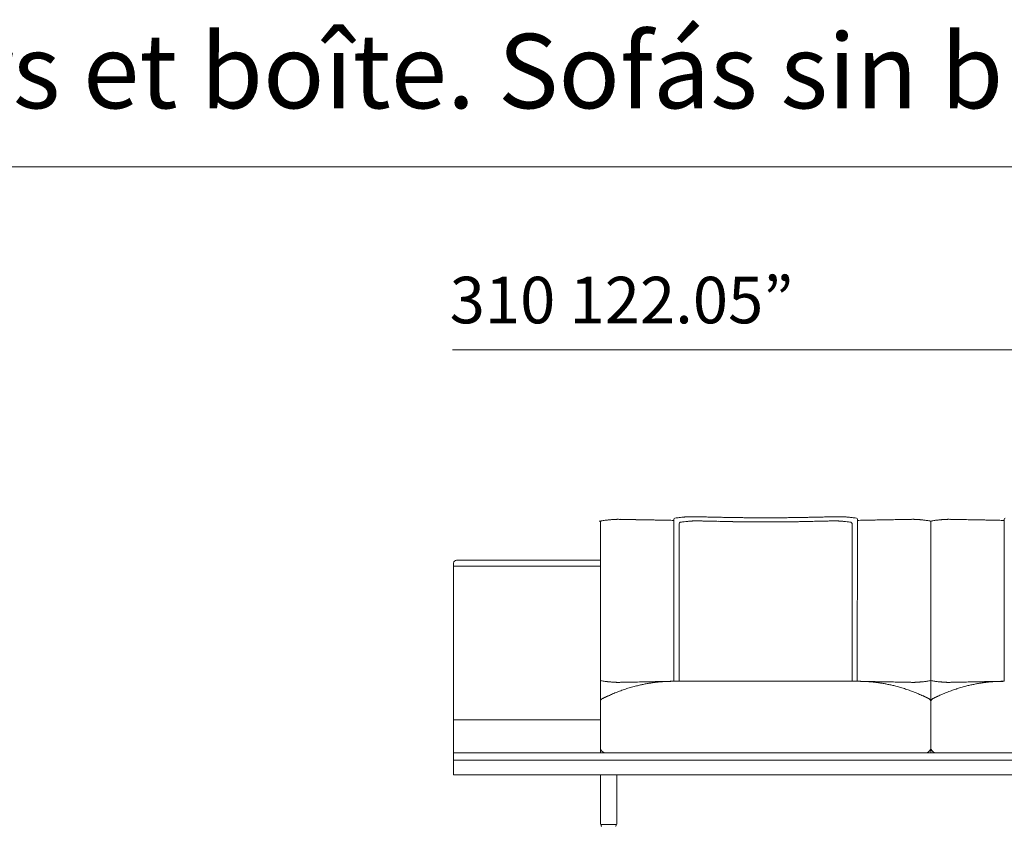
# Model space of a CAD drawing. Units: inches. Extents: x 4020 to 22667, y 2376 to 75557.
# Drawn here: x 10905 to 13596, y 55061 to 57264 of the extents above; entities that cross this region are included whole.
import ezdxf

# ---------------------------------------------------------------- set-up
doc = ezdxf.new("R2010")
doc.units = ezdxf.units.IN
doc.header["$MEASUREMENT"] = 0
doc.styles.add('PDF Arial', font='arial.ttf')

msp = doc.modelspace()

# ---------------------------------------------------------------- linework, layer by layer
at = {"lineweight": 13}
for p, q in [((4038.6, 56861.9), (22662.5, 56861.9)), ((15214.5, 56362.3), (12087.2, 56362.3)), ((12491.7, 55892.7), (12491.7, 55261.5)), ((12692.2, 55457), (12692.2, 55899.6)), ((12707.1, 55458.9), (12707.1, 55888.4)), ((12753.6, 55895.2), (12754.6, 55895.2)), ((13132.9, 55895.2), (13131.9, 55895.2)), ((13179.4, 55458.9), (13179.4, 55888.4)), ((13194.3, 55899.6), (13193.7, 55457)), ((13394.8, 55261.5), (13394.8, 55892.7)), ((13394.8, 55892.7), (13394.8, 55261.5)), ((13595.3, 55457), (13595.3, 55899.6)), ((12090.7, 55779.9), (12090.7, 55351.8)), ((12491.7, 55787.9), (12098.7, 55787.9)), ((12090.7, 55771.8), (12491.7, 55771.8)), ((12943.3, 55457), (12692.8, 55457)), ((13193.7, 55457), (12943.3, 55457)), ((12090.7, 55201.4), (12090.7, 55351.8)), ((12090.7, 55351.8), (12491.7, 55351.8)), ((12491.7, 55351.8), (12491.7, 55261.5)), ((12491.7, 55261.5), (12090.7, 55261.5)), ((12491.7, 55241.5), (12090.7, 55241.5)), ((12491.7, 55261.5), (12943.3, 55261.5)), ((12943.3, 55241.5), (12491.7, 55241.5)), ((12943.3, 55261.5), (13394.8, 55261.5)), ((13394.8, 55241.5), (12943.3, 55241.5)), ((13394.8, 55261.5), (13846.3, 55261.5)), ((13846.3, 55241.5), (13394.8, 55241.5)), ((12491.7, 55201.4), (12090.7, 55201.4)), ((12491.7, 55068.1), (12491.7, 55201.4)), ((12491.7, 55201.4), (12943.3, 55201.4)), ((12536.8, 55068.1), (12536.8, 55201.4)), ((12943.3, 55201.4), (13394.8, 55201.4)), ((13394.8, 55201.4), (13846.3, 55201.4)), ((12493.7, 55066.1), (12534.8, 55066.1)), ((12493.7, 55064), (12493.7, 55063)), ((12534.8, 55064), (12534.8, 55063))]:
    msp.add_line(p, q, dxfattribs=at)
for centre, radius, start, end in [((12534.1, 55662), 236.5, 97.7512, 99.0469), ((12520.9, 55829), 69.1, 94.5974, 97.8542), ((12527.6, 55796.1), 102.6, 94.9189, 96.8531), ((12458.2, 56703.3), 807.3, 274.5419, 274.729), ((12523.1, 55936.1), 37.4, 272.5588, 275.6124), ((12504.2, 56365.1), 466.7, 273.3965, 273.6105), ((12544.2, 55809.7), 89.7, 87.6958, 89.6704), ((12563, 56287.3), 388.3, 268.2507, 269.189), ((12551.7, 55448.7), 450.4, 88.3843, 89.2654), ((12558.4, 55381.5), 517.5, 88.4991, 89.3288), ((12577.5, 55044.4), 854.1, 88.6062, 89.2401), ((11434.7, -19540.8), 75448, 89.092081, 89.100631), ((11434.8, -8776.5), 64685.3, 88.920796, 88.930864), ((12767.8, 61096.4), 5200.4, 268.7363, 268.9931), ((10339.1, -60059.6), 115980, 88.837462, 88.845271), ((12805.4, 55103.7), 806.5, 97.3561, 97.8703), ((12837.3, 54867), 1045.4, 96.9314, 97.4297), ((12797.9, 55272.2), 625.4, 97.4801, 98.1041), ((12730.3, 55748.7), 157.2, 94.8931, 97.0151), ((12840.8, 54970.6), 929.9, 97.1585, 97.6837), ((12905.5, 53787.4), 2126.3, 94.969, 95.0891), ((12758.6, 55615.3), 280, 95.7809, 96.8995), ((12747.9, 55822.9), 83.6, 87.6135, 89.6586), ((12750.8, 55795), 111.5, 87.9332, 89.7044), ((12608.2, 50358.7), 5549.6, 88.4451, 88.4862), ((12763.3, 55969), 74, 267.4626, 269.6369), ((12766.6, 55995.2), 100.3, 267.8209, 269.6883), ((12773.5, 56198.1), 292.1, 267.9935, 269.0876), ((13036, 68691.8), 12799.7, 268.82699, 268.85052), ((13100.7, 68956.3), 13065.6, 268.59004, 268.61559), ((12779.9, 55300.6), 605.1, 88.3525, 89.1127), ((12804.1, 56344.7), 450.6, 268.3919, 269.2817), ((12787.2, 55200.3), 705.2, 88.474, 89.1781), ((12814.8, 56426.5), 532.5, 268.2438, 269.0541), ((12823.7, 56520.5), 626.7, 268.3811, 269.1281), ((12833.1, 56610.5), 716.8, 268.4864, 269.1848), ((11891.7, 12573.9), 43341, 88.76585, 88.779), ((13976.1, 115275.1), 59381.4, 268.889423, 268.900082), ((13993.5, 115263.5), 59381.4, 268.889423, 268.900082), ((11387, -30171.5), 86088.3, 89.019301, 89.027623), ((12850.9, 54442.3), 1450.6, 88.936, 89.427), ((12903.6, 57700.4), 1796.6, 269.0472, 269.4912), ((12914, 57376.1), 1483.8, 269.1099, 269.5954), ((12962.1, 63367.1), 7463.6, 269.53096, 269.74744), ((12938.9, 59197.5), 3305.3, 269.3864, 269.8456), ((12947.7, 59175.4), 3283.3, 270.1528, 270.6152), ((12924.7, 63320.4), 7416.9, 270.25188, 270.46972), ((12972.3, 57401.5), 1509.2, 270.4062, 270.8849), ((14605.5, -91614.7), 147516, 90.620217, 90.625294), ((12982.7, 57723.3), 1819.5, 270.5116, 270.95), ((13035.6, 54442.3), 1450.6, 90.573, 91.064), ((14201.2, -3465.6), 59381.4, 91.099918, 91.110577), ((13053.1, 56625.3), 731.7, 270.8223, 271.5065), ((13062.6, 56528.9), 635.1, 270.8839, 271.6177), ((13099.6, 55185.5), 720, 90.8291, 91.5188), ((13071.7, 56431.5), 537.5, 270.9415, 271.748), ((13082.2, 56349.2), 455.1, 270.7308, 271.6074), ((13106.8, 55286.9), 618.8, 90.8957, 91.6391), ((12714.5, 73162.5), 17272.4, 271.26242, 271.28364), ((12583.5, 77532.5), 21633, 271.36062, 271.38028), ((12785.7, 68956.3), 13065.6, 271.38441, 271.40996), ((12850.5, 68691.8), 12799.7, 271.14948, 271.17301), ((12949.6, 62382.2), 6489.5, 271.43785, 271.47486), ((13113.1, 56190.9), 284.8, 270.8984, 272.0205), ((13119.9, 55993.1), 98.1, 270.3151, 272.203), ((13123.2, 55967.2), 72.1, 270.3354, 272.565), ((13135.6, 55795), 111.5, 90.2746, 92.0637), ((13138.5, 55826.8), 79.7, 90.3205, 92.4402), ((13172.8, 56484.3), 590.2, 266.6688, 266.8518), ((13185.5, 56666.5), 772.9, 266.9626, 267.1155), ((13127.9, 55615.3), 280, 83.1005, 84.2191), ((13019.8, 54767.3), 1134.9, 82.3935, 82.8256), ((13077.7, 54688.2), 1220.6, 85.8913, 86.0333), ((13156.2, 55748.7), 157.2, 82.9849, 85.1069), ((13071.7, 55152.5), 746.2, 81.9071, 82.4273), ((13068.4, 55022.8), 888.4, 82.4993, 83.0834), ((13100.4, 55248.1), 660.8, 82.073, 82.7005), ((10857, 171853), 115980, 271.154729, 271.162538), ((13120.7, 60993.4), 5097.3, 271.0043, 271.2662), ((12026.4, 120571.4), 64685.3, 271.069136, 271.079204), ((13308.7, 55060.5), 838.1, 90.7539, 91.3998), ((13920.7, 21270.7), 34633.4, 91.00284, 91.01618), ((13328.3, 55371.6), 527.3, 90.6789, 91.4932), ((13334.8, 55448.7), 450.4, 90.7346, 91.6157), ((13323.7, 56278.6), 379.6, 270.8002, 271.76), ((13342.2, 55809.7), 89.7, 90.3296, 92.3042), ((13363.4, 55934.8), 36.1, 264.2861, 267.3947), ((13357.9, 55787.8), 110.9, 83.1675, 84.9388), ((13365.1, 55824), 74.2, 82.2993, 85.3604), ((13155.9, 54176.4), 1735, 82.4339, 82.596), ((13352.4, 55662), 236.5, 80.9531, 82.2488), ((13437.4, 55658.7), 239.8, 97.7007, 98.9871), ((13424.1, 55827.8), 70.4, 94.5569, 97.7835), ((13431.7, 55787.8), 110.9, 95.0612, 96.8325), ((13491.8, 55094), 807.3, 94.5419, 94.729), ((13426, 55937.6), 38.9, 272.7181, 275.6012), ((13464.4, 55433.3), 466.7, 93.3965, 93.6105), ((13447.3, 55807.6), 91.8, 87.7219, 89.6742), ((13465.7, 56270.3), 371.3, 268.2292, 269.2105), ((13454.9, 55448.7), 450.4, 88.3843, 89.2654), ((13461.1, 55361.5), 537.5, 88.5145, 89.3134), ((14089.3, 90526.8), 34633.4, 268.98382, 268.99716), ((13480.9, 55060.5), 838.1, 88.6002, 89.2461), ((14454.8, 109576.9), 53687.1, 268.98245, 268.99318), ((14717.6, 131336.4), 75448, 269.092081, 269.100631), ((13666.9, 60894.4), 4998.3, 268.7312, 268.9983), ((12098.7, 55779.9), 8.07, 135.1853, 179.9824), ((12098.7, 55779.8), 8.13, 90.2, 134.6323), ((12768.1, 57276.4), 1838.5, 261.5176, 261.6843), ((12730.6, 57177.1), 1735, 262.4339, 262.596), ((12696.9, 57019.9), 1574.8, 263.0759, 263.2386), ((7568.7, 334040), 278630.1, 271.045581, 271.050372), ((12689.4, 55084.3), 372.7, 92.7496, 93.7176), ((10339.4, 175582.4), 120148.4, 271.114526, 271.122335), ((12688.2, 55425), 32, 89.5035, 92.7431), ((10857, -60499.4), 115980, 88.837462, 88.845271), ((13198.2, 55425), 32, 87.2569, 90.4965), ((13197.1, 55084.3), 372.7, 86.2824, 87.2504), ((13155.9, 57177.1), 1735, 277.404, 277.5661), ((13118.4, 57276.4), 1838.5, 278.3157, 278.4824), ((13476.6, 55940.4), 488.4, 260.3568, 260.9732), ((13181.7, 53736.7), 1735, 82.4339, 82.596), ((18663.9, -223127), 278630.1, 91.045581, 91.050372), ((13592.6, 55080.1), 376.9, 92.7342, 93.6968), ((13591.3, 55426.2), 30.8, 89.4389, 92.8077), ((12658.4, 56784.4), 1336.5, 263.6899, 263.8584), ((12629.4, 56666.2), 1215.9, 264.6176, 264.7806), ((12529.4, 55558.3), 103.5, 264.1661, 266.0008), ((12489.8, 54796.4), 659.3, 86.7929, 86.9629), ((12511.1, 55253.5), 201.8, 85.1774, 85.5517), ((12504.2, 54988.5), 466.7, 86.3895, 86.6035), ((12711.8, 54978.9), 481.3, 109.559, 111.2096), ((12547.3, 55556.8), 102.5, 270.3083, 272.1557), ((12672.3, 55091.4), 362.2, 107.4219, 109.6322), ((12673.5, 55098.2), 356.1, 105.6952, 107.9281), ((12678.9, 55086.1), 369.1, 103.8616, 106.0012), ((13431.5, 10878.7), 44584.3, 91.07079, 91.08293), ((12684.5, 55070.7), 385.4, 102.5012, 104.1289), ((12684, 55079.7), 376.5, 101.0727, 102.724), ((12710.9, 54935.8), 522.9, 99.7834, 100.9306), ((11434.6, 118328.2), 62883.7, 271.079204, 271.089463), ((12696.3, 55011.1), 446.3, 98.2844, 99.5767), ((12691.4, 55044.7), 412.3, 96.9528, 98.2923), ((12676.7, 55169.7), 286.4, 95.5035, 97.0615), ((11434.8, 120130.1), 64685.3, 271.069136, 271.079204), ((12679.7, 55176.8), 279.7, 94.6207, 96.2355), ((12707.5, 54831.7), 625.9, 93.8724, 94.6189), ((13178.8, 54826.2), 631.4, 85.4011, 86.1444), ((13204.2, 55149), 307.6, 83.8377, 85.3061), ((12026.4, -9217.8), 64685.3, 88.920796, 88.930864), ((13209.9, 55172.3), 283.9, 82.9063, 84.4713), ((13191.2, 55014.2), 443.1, 81.7799, 83.0309), ((13185, 54979.7), 478.1, 80.4368, 81.639), ((12071.9, -7416.6), 62883.7, 88.910537, 88.920796), ((13183.5, 54978.9), 479.2, 79.017, 80.269), ((13202.4, 55079.7), 376.5, 77.276, 78.9273), ((13208.4, 55098.2), 357.2, 75.8069, 77.563), ((13216.8, 55120.5), 333.5, 73.8847, 76.2525), ((13920.7, 90082.9), 34633.4, 268.98382, 268.99716), ((13213, 55098.2), 356.1, 72.0719, 74.3048), ((13214.2, 55091.4), 362.2, 70.3678, 72.5781), ((13339.2, 55556.8), 102.5, 267.8443, 269.6917), ((13201, 55049.6), 405.9, 68.6371, 70.5943), ((13325.2, 55920.2), 466.7, 273.3965, 273.6105), ((13297.8, 56259.6), 807.3, 274.5419, 274.729), ((13357.8, 55552.2), 97.4, 273.8795, 275.8495), ((13431.8, 55552.2), 97.4, 264.1505, 266.1205), ((13491.8, 56259.6), 807.3, 265.271, 265.4581), ((13464.8, 56113.1), 659.3, 266.7929, 266.9629), ((13446.8, 55655.8), 201.8, 265.1774, 265.5517), ((13407.3, 54988.5), 466.7, 86.3895, 86.6035), ((13588.6, 55049.6), 405.9, 109.4057, 111.3629), ((13450.4, 55556.8), 102.5, 270.3083, 272.1557), ((13575.4, 55091.4), 362.2, 107.4219, 109.6322), ((13571, 55116.5), 336.9, 105.6315, 107.9917), ((14089.3, 20826.8), 34633.4, 91.00284, 91.01618), ((13577, 55105.9), 348.7, 103.8399, 106.0992), ((13581.4, 55095.9), 359.5, 102.3971, 104.1476), ((14454.8, 1776.6), 53687.1, 91.00682, 91.01755), ((13582.1, 55103.9), 351.8, 101.0147, 102.7819), ((13613.7, 54939.2), 519.5, 99.8166, 100.9675), ((13604.8, 54976.4), 481.4, 98.3315, 99.5297), ((12295.9, 122585.1), 67140.6, 271.056001, 271.065822), ((13598.4, 55014.2), 443.1, 96.9691, 98.2201), ((13578.1, 55187.1), 269, 95.4854, 97.137), ((13582.7, 55176.8), 279.7, 94.6207, 96.2355), ((13614.3, 54781.6), 676.1, 93.9001, 94.5911), ((12501.8, 55400.7), 10.1, 116.4877, 179.8686), ((12505, 55397), 14.9, 113.8735, 117.0532), ((12492.4, 55431.9), 22, 296.1739, 298.7749), ((12513.1, 55391.8), 23.2, 113.5168, 116.0335), ((12675.5, 55065), 387.9, 112.7981, 114.7123), ((12732.6, 54929.3), 535.2, 111.365, 112.8012), ((13153.9, 54929.3), 535.2, 67.1988, 68.635), ((13211, 55065), 387.9, 65.2877, 67.2019), ((13352.1, 55367.4), 54.3, 64.2792, 67.1982), ((13383.6, 55418.5), 5.46, 240.7311, 248.5765), ((13394.1, 55431.9), 22, 241.2251, 243.8261), ((13389.2, 55418.7), 8.01, 240.3099, 246.56), ((13396, 55424), 15.7, 240.8221, 243.886), ((13384.7, 55400.7), 10.1, 0.1314, 63.5123), ((13404.8, 55400.7), 10, 116.152, 179.878), ((13415.7, 55393.8), 21, 114.2991, 116.9829), ((13414.2, 55402.9), 12.2, 113.5945, 117.0978), ((13447.8, 55343.4), 80.4, 112.9657, 114.9592), ((13564.5, 55097), 353, 112.7033, 114.8072), ((13614.3, 54982.1), 478.2, 111.2795, 112.8867), ((12506.8, 55276.6), 15.1, 180.0842, 224.9649), ((13379.8, 55276.5), 14.9, 270.038, 0.1517), ((13409.7, 55276.7), 15, 180.6394, 225.5201), ((12506.7, 55276.5), 14.9, 224.6623, 269.962), ((13409.9, 55276.6), 15, 224.7929, 269.9674), ((12495.7, 55063), 1.99, 179.9056, 270.0944), ((12532.8, 55064), 2.02, 359.9731, 90.0269), ((12534.8, 55068), 1.99, 269.9056, 0.0944)]:
    msp.add_arc(centre, radius, start, end, dxfattribs=at)
for points in [[(12489.4, 55895.1), (12490.5, 55894.7), (12490.8, 55894.7), (12491.3, 55893.8)], [(12491.3, 55893.8), (12491.5, 55893.5), (12491.6, 55893.3), (12491.7, 55892.7)], [(12492, 55893.8), (12491.9, 55893.5), (12491.8, 55893.3), (12491.7, 55892.7)], [(12494, 55895.1), (12492.9, 55894.7), (12492.6, 55894.7), (12492, 55893.8)], [(12494, 55895.1), (12494.9, 55895.2), (12495.9, 55895.4), (12496.9, 55895.6)], [(12502.2, 55896.3), (12503.8, 55896.6), (12505.4, 55896.8), (12507, 55897)], [(12507, 55897), (12508.5, 55897.2), (12510, 55897.4), (12511.5, 55897.5)], [(12518.8, 55898.3), (12519.9, 55898.4), (12521, 55898.5), (12522.1, 55898.5)], [(12526.7, 55898.9), (12527.2, 55898.9), (12527.6, 55898.9), (12528, 55899)], [(12528, 55899), (12528.3, 55899), (12528.6, 55899), (12528.8, 55899)], [(12528.8, 55899), (12529.1, 55899), (12529.2, 55899), (12529.4, 55899)], [(12529.4, 55899), (12529.7, 55899), (12529.9, 55899.1), (12530.1, 55899.1)], [(12530.1, 55899.1), (12530.4, 55899.1), (12530.7, 55899.1), (12530.9, 55899.1)], [(12530.9, 55899.1), (12531.3, 55899.2), (12531.5, 55899.2), (12531.9, 55899.2)], [(12533.6, 55899.3), (12534.3, 55899.3), (12535, 55899.3), (12535.7, 55899.3)], [(12535.7, 55899.3), (12536.4, 55899.4), (12537.2, 55899.4), (12538, 55899.4)], [(12538, 55899.4), (12539.2, 55899.4), (12540.5, 55899.4), (12541.7, 55899.4)], [(12541.7, 55899.4), (12542.7, 55899.4), (12543.7, 55899.4), (12544.8, 55899.3)], [(12547.8, 55899.3), (12548.9, 55899.3), (12550, 55899.2), (12551.1, 55899.2)], [(12571.9, 55898.8), (12574.6, 55898.8), (12577.3, 55898.7), (12580, 55898.7)], [(12580, 55898.7), (12583, 55898.6), (12585.9, 55898.5), (12588.9, 55898.5)], [(12598.3, 55898.3), (12601.6, 55898.2), (12605, 55898.2), (12608.3, 55898.1)], [(12608.3, 55898.1), (12611.9, 55898.1), (12615.4, 55898), (12619, 55897.9)], [(12630.2, 55897.7), (12634.1, 55897.7), (12637.9, 55897.6), (12641.7, 55897.5)], [(12694.9, 55902.6), (12693.7, 55902), (12692.5, 55901), (12692.2, 55899.6)], [(12709.7, 55891.3), (12708.6, 55890.7), (12707.4, 55889.7), (12707.1, 55888.4)], [(12721.4, 55905.7), (12722.4, 55905.8), (12723.4, 55905.8), (12724.4, 55905.9)], [(12724.4, 55905.9), (12725.3, 55906), (12726.1, 55906), (12727, 55906.1)], [(12727, 55906.1), (12727.7, 55906.1), (12728.5, 55906.1), (12729.2, 55906.2)], [(12729.2, 55906.2), (12729.9, 55906.2), (12730.6, 55906.3), (12731.3, 55906.3)], [(12730.3, 55893.9), (12731.8, 55894), (12733.2, 55894.1), (12734.6, 55894.3)], [(12731.3, 55906.3), (12732.1, 55906.3), (12732.9, 55906.4), (12733.7, 55906.4)], [(12733.7, 55906.4), (12734.3, 55906.5), (12735, 55906.5), (12735.7, 55906.5)], [(12734.6, 55894.3), (12735.5, 55894.3), (12736.5, 55894.4), (12737.4, 55894.5)], [(12735.7, 55906.5), (12736.2, 55906.5), (12736.7, 55906.5), (12737.1, 55906.6)], [(12737.1, 55906.6), (12737.5, 55906.6), (12737.7, 55906.6), (12738, 55906.6)], [(12737.4, 55894.5), (12738.2, 55894.5), (12739, 55894.6), (12739.9, 55894.6)], [(12738, 55906.6), (12738.7, 55906.6), (12739.5, 55906.6), (12740.2, 55906.6)], [(12739.9, 55894.6), (12740.5, 55894.7), (12741.2, 55894.7), (12741.9, 55894.7)], [(12740.2, 55906.6), (12740.4, 55906.6), (12740.6, 55906.6), (12740.8, 55906.6)], [(12740.8, 55906.6), (12741.1, 55906.6), (12741.4, 55906.6), (12741.6, 55906.6)], [(12741.6, 55906.6), (12742, 55906.6), (12742.4, 55906.7), (12742.7, 55906.6)], [(12741.9, 55894.7), (12742.6, 55894.8), (12743.2, 55894.8), (12743.9, 55894.9)], [(12742.7, 55906.6), (12743.2, 55906.6), (12743.7, 55906.6), (12744.2, 55906.6)], [(12743.9, 55894.9), (12744.6, 55894.9), (12745.4, 55894.9), (12746.1, 55895)], [(12744.2, 55906.6), (12744.5, 55906.6), (12744.9, 55906.6), (12745.2, 55906.6)], [(12745.2, 55906.6), (12745.5, 55906.6), (12745.9, 55906.6), (12746.2, 55906.6)], [(12746.1, 55895), (12746.8, 55895), (12747.4, 55895), (12748, 55895.1)], [(12746.2, 55906.6), (12746.6, 55906.6), (12746.9, 55906.6), (12747.3, 55906.6)], [(12747.3, 55906.6), (12747.7, 55906.6), (12748, 55906.5), (12748.4, 55906.5)], [(12748, 55895.1), (12748.5, 55895.1), (12749, 55895.1), (12749.4, 55895.1)], [(12749.4, 55895.1), (12749.7, 55895.1), (12750, 55895.1), (12750.2, 55895.1)], [(12750.2, 55895.1), (12750.9, 55895.1), (12751.6, 55895.2), (12752.3, 55895.2)], [(12752.3, 55895.2), (12752.4, 55895.2), (12752.7, 55895.2), (12752.8, 55895.2)], [(12752.8, 55895.2), (12753.1, 55895.2), (12753.4, 55895.2), (12753.6, 55895.2)], [(12754.6, 55895.2), (12755.1, 55895.2), (12755.5, 55895.2), (12756, 55895.2)], [(12756, 55895.2), (12756.3, 55895.2), (12756.7, 55895.2), (12757, 55895.2)], [(12757, 55895.2), (12757.3, 55895.1), (12757.6, 55895.1), (12757.9, 55895.1)], [(12757.9, 55895.1), (12758.3, 55895.1), (12758.6, 55895.1), (12758.9, 55895.1)], [(12758.8, 55906.3), (12760.3, 55906.3), (12761.8, 55906.3), (12763.3, 55906.2)], [(12758.9, 55895.1), (12759.3, 55895.1), (12759.6, 55895.1), (12760, 55895.1)], [(12766.1, 55895), (12767.3, 55894.9), (12768.6, 55894.9), (12769.8, 55894.9)], [(12768.9, 55906.1), (12770.9, 55906), (12773, 55906), (12775.1, 55905.9)], [(12769.8, 55894.9), (12771.2, 55894.8), (12772.6, 55894.8), (12774, 55894.7)], [(12775.1, 55905.9), (12777.3, 55905.9), (12779.6, 55905.8), (12781.9, 55905.8)], [(12781.9, 55905.8), (12784.4, 55905.7), (12786.8, 55905.7), (12789.3, 55905.6)], [(12785.1, 55894.5), (12787.2, 55894.5), (12789.3, 55894.4), (12791.5, 55894.4)], [(12806, 55905.3), (12809.1, 55905.2), (12812.2, 55905.2), (12815.3, 55905.1)], [(12822.9, 55893.7), (12826, 55893.6), (12829.1, 55893.5), (12832.2, 55893.5)], [(12832.2, 55893.5), (12835.7, 55893.4), (12839.1, 55893.3), (12842.6, 55893.3)], [(12836.3, 55904.7), (12840.2, 55904.6), (12844.1, 55904.5), (12848, 55904.4)], [(12853.7, 55893), (12857.6, 55893), (12861.5, 55892.9), (12865.4, 55892.8)], [(12860.5, 55904.2), (12864.9, 55904.2), (12869.3, 55904.1), (12873.7, 55904.1)], [(12877.8, 55892.7), (12882.2, 55892.6), (12886.5, 55892.5), (12890.9, 55892.5)], [(12887.6, 55903.9), (12892, 55903.8), (12896.5, 55903.8), (12901, 55903.7)], [(12929.2, 55903.6), (12933.8, 55903.6), (12938.5, 55903.6), (12943.3, 55903.6)], [(12930, 55892.2), (12934.4, 55892.2), (12938.8, 55892.2), (12943.3, 55892.2)], [(12957.3, 55903.6), (12952.6, 55903.6), (12947.9, 55903.6), (12943.3, 55903.6)], [(12956.5, 55892.2), (12952.1, 55892.2), (12947.7, 55892.2), (12943.3, 55892.2)], [(12998.9, 55903.9), (12994.4, 55903.8), (12990, 55903.8), (12985.5, 55903.7)], [(13026, 55904.2), (13021.6, 55904.2), (13017.2, 55904.1), (13012.8, 55904.1)], [(13032.8, 55893), (13028.9, 55893), (13025, 55892.9), (13021.1, 55892.8)], [(13038.5, 55904.4), (13034.4, 55904.4), (13030.2, 55904.3), (13026, 55904.2)], [(13043.9, 55893.3), (13040.2, 55893.2), (13036.5, 55893.1), (13032.8, 55893)], [(13050.3, 55904.7), (13046.4, 55904.6), (13042.4, 55904.5), (13038.5, 55904.4)], [(13054.3, 55893.5), (13050.8, 55893.4), (13047.3, 55893.3), (13043.9, 55893.3)], [(13063.6, 55893.7), (13060.5, 55893.6), (13057.4, 55893.5), (13054.3, 55893.5)], [(13071.2, 55905.1), (13067.9, 55905), (13064.6, 55904.9), (13061.3, 55904.9)], [(13080.5, 55905.3), (13077.4, 55905.2), (13074.3, 55905.2), (13071.2, 55905.1)], [(13111.4, 55905.9), (13109.1, 55905.9), (13106.9, 55905.8), (13104.6, 55905.8)], [(13117.6, 55906.1), (13115.5, 55906), (13113.5, 55906), (13111.4, 55905.9)], [(13120.4, 55895), (13119.2, 55894.9), (13117.9, 55894.9), (13116.7, 55894.9)], [(13127.6, 55906.3), (13126.2, 55906.3), (13124.7, 55906.3), (13123.2, 55906.2)], [(13127.6, 55895.1), (13127.2, 55895.1), (13126.8, 55895.1), (13126.5, 55895.1)], [(13131.6, 55906.4), (13130.3, 55906.4), (13129, 55906.3), (13127.6, 55906.3)], [(13128.6, 55895.1), (13128.2, 55895.1), (13127.9, 55895.1), (13127.6, 55895.1)], [(13129.5, 55895.2), (13129.2, 55895.1), (13128.9, 55895.1), (13128.6, 55895.1)], [(13130.5, 55895.2), (13130.2, 55895.2), (13129.8, 55895.2), (13129.5, 55895.2)], [(13131.9, 55895.2), (13131.4, 55895.2), (13130.9, 55895.2), (13130.5, 55895.2)], [(13133.6, 55895.2), (13133.4, 55895.2), (13133.2, 55895.2), (13132.9, 55895.2)], [(13134.2, 55895.2), (13134, 55895.2), (13133.9, 55895.2), (13133.6, 55895.2)], [(13136.3, 55895.1), (13135.6, 55895.1), (13134.9, 55895.2), (13134.2, 55895.2)], [(13137.1, 55895.1), (13136.8, 55895.1), (13136.5, 55895.1), (13136.3, 55895.1)], [(13138.5, 55895.1), (13138, 55895.1), (13137.6, 55895.1), (13137.1, 55895.1)], [(13139.2, 55906.6), (13138.8, 55906.6), (13138.4, 55906.5), (13138.1, 55906.5)], [(13140.3, 55906.6), (13139.9, 55906.6), (13139.5, 55906.6), (13139.2, 55906.6)], [(13141.2, 55906.6), (13140.9, 55906.6), (13140.6, 55906.6), (13140.3, 55906.6)], [(13142.6, 55894.9), (13141.9, 55894.9), (13141.1, 55894.9), (13140.4, 55895)], [(13142.3, 55906.6), (13142, 55906.6), (13141.6, 55906.6), (13141.2, 55906.6)], [(13143.8, 55906.6), (13143.3, 55906.6), (13142.8, 55906.6), (13142.3, 55906.6)], [(13144.6, 55894.7), (13143.9, 55894.8), (13143.3, 55894.8), (13142.6, 55894.9)], [(13144.9, 55906.6), (13144.5, 55906.6), (13144.1, 55906.7), (13143.8, 55906.6)], [(13145.7, 55906.6), (13145.4, 55906.6), (13145.2, 55906.6), (13144.9, 55906.6)], [(13146.3, 55906.6), (13146.1, 55906.6), (13145.9, 55906.6), (13145.7, 55906.6)], [(13148.5, 55906.6), (13147.7, 55906.6), (13147, 55906.6), (13146.3, 55906.6)], [(13149.1, 55894.5), (13148.3, 55894.5), (13147.5, 55894.6), (13146.6, 55894.6)], [(13149.3, 55906.6), (13149.1, 55906.6), (13148.7, 55906.6), (13148.5, 55906.6)], [(13151.9, 55894.3), (13151, 55894.3), (13150.1, 55894.4), (13149.1, 55894.5)], [(13150.8, 55906.5), (13150.3, 55906.5), (13149.8, 55906.5), (13149.3, 55906.6)], [(13152.8, 55906.4), (13152.2, 55906.5), (13151.5, 55906.5), (13150.8, 55906.5)], [(13156.1, 55893.9), (13154.7, 55894), (13153.3, 55894.1), (13151.9, 55894.3)], [(13155.2, 55906.3), (13154.4, 55906.3), (13153.6, 55906.4), (13152.8, 55906.4)], [(13157.3, 55906.2), (13156.6, 55906.2), (13155.9, 55906.3), (13155.2, 55906.3)], [(13159.5, 55906.1), (13158.8, 55906.1), (13158, 55906.1), (13157.3, 55906.2)], [(13162.1, 55905.9), (13161.2, 55906), (13160.4, 55906), (13159.5, 55906.1)], [(13169.6, 55905.3), (13168.1, 55905.4), (13166.6, 55905.5), (13165.1, 55905.7)], [(13176.8, 55891.3), (13177.9, 55890.7), (13179.1, 55889.7), (13179.4, 55888.4)], [(13191.5, 55902.6), (13192.7, 55902), (13194, 55901), (13194.3, 55899.6)], [(13256.2, 55897.7), (13252.4, 55897.7), (13248.6, 55897.6), (13244.7, 55897.5)], [(13267.5, 55897.9), (13263.7, 55897.8), (13260, 55897.8), (13256.2, 55897.7)], [(13278.2, 55898.1), (13274.6, 55898.1), (13271.1, 55898), (13267.5, 55897.9)], [(13288.2, 55898.3), (13284.9, 55898.2), (13281.5, 55898.2), (13278.2, 55898.1)], [(13306.5, 55898.7), (13303.5, 55898.6), (13300.6, 55898.5), (13297.7, 55898.5)], [(13338.6, 55899.3), (13337.5, 55899.3), (13336.4, 55899.2), (13335.3, 55899.2)], [(13344.8, 55899.4), (13343.7, 55899.4), (13342.8, 55899.4), (13341.7, 55899.3)], [(13348.5, 55899.4), (13347.2, 55899.4), (13346, 55899.4), (13344.8, 55899.4)], [(13350.8, 55899.3), (13350, 55899.4), (13349.3, 55899.4), (13348.5, 55899.4)], [(13352.9, 55899.3), (13352.2, 55899.3), (13351.5, 55899.3), (13350.8, 55899.3)], [(13354.6, 55899.2), (13354, 55899.2), (13353.4, 55899.2), (13352.9, 55899.3)], [(13355.5, 55899.1), (13355.3, 55899.2), (13354.9, 55899.2), (13354.6, 55899.2)], [(13356.4, 55899.1), (13356.1, 55899.1), (13355.8, 55899.1), (13355.5, 55899.1)], [(13357.1, 55899), (13356.8, 55899), (13356.6, 55899.1), (13356.4, 55899.1)], [(13357.6, 55899), (13357.5, 55899), (13357.2, 55899), (13357.1, 55899)], [(13358.5, 55899), (13358.2, 55899), (13357.9, 55899), (13357.6, 55899)], [(13359.8, 55898.9), (13359.3, 55898.9), (13358.9, 55898.9), (13358.5, 55899)], [(13364.3, 55898.5), (13363.5, 55898.6), (13362.6, 55898.7), (13361.7, 55898.8)], [(13367.7, 55898.3), (13366.6, 55898.4), (13365.4, 55898.5), (13364.3, 55898.5)], [(13379.4, 55897), (13378, 55897.2), (13376.5, 55897.4), (13375, 55897.5)], [(13392.5, 55895.1), (13391.6, 55895.2), (13390.6, 55895.4), (13389.6, 55895.6)], [(13392.5, 55895.1), (13393.5, 55894.7), (13393.9, 55894.7), (13394.5, 55893.8)], [(13392.5, 55895.1), (13393.5, 55894.7), (13393.9, 55894.7), (13394.5, 55893.8)], [(13394.5, 55893.8), (13394.6, 55893.5), (13394.7, 55893.3), (13394.8, 55892.7)], [(13394.5, 55893.8), (13394.6, 55893.5), (13394.7, 55893.3), (13394.8, 55892.7)], [(13395.1, 55893.8), (13395, 55893.5), (13394.9, 55893.3), (13394.8, 55892.7)], [(13395.1, 55893.8), (13395, 55893.5), (13394.9, 55893.3), (13394.8, 55892.7)], [(13397.1, 55895.1), (13396.1, 55894.7), (13395.7, 55894.7), (13395.1, 55893.8)], [(13397.1, 55895.1), (13396.1, 55894.7), (13395.7, 55894.7), (13395.1, 55893.8)], [(13397.1, 55895.1), (13398, 55895.2), (13399, 55895.4), (13400, 55895.6)], [(13405.3, 55896.3), (13406.9, 55896.6), (13408.5, 55896.8), (13410.1, 55897)], [(13410.1, 55897), (13411.6, 55897.2), (13413.1, 55897.4), (13414.6, 55897.5)], [(13421.9, 55898.3), (13423, 55898.4), (13424.1, 55898.5), (13425.3, 55898.5)], [(13429.8, 55898.9), (13430.3, 55898.9), (13430.7, 55898.9), (13431.2, 55899)], [(13431.2, 55899), (13431.4, 55899), (13431.7, 55899), (13432, 55899)], [(13432, 55899), (13432.1, 55899), (13432.4, 55899), (13432.5, 55899)], [(13432.5, 55899), (13432.8, 55899), (13433, 55899.1), (13433.2, 55899.1)], [(13433.2, 55899.1), (13433.5, 55899.1), (13433.8, 55899.1), (13434, 55899.1)], [(13434, 55899.1), (13434.3, 55899.2), (13434.7, 55899.2), (13435, 55899.2)], [(13436.7, 55899.3), (13437.4, 55899.3), (13438.1, 55899.3), (13438.8, 55899.3)], [(13438.8, 55899.3), (13439.5, 55899.4), (13440.3, 55899.4), (13441.1, 55899.4)], [(13441.1, 55899.4), (13442.3, 55899.4), (13443.6, 55899.4), (13444.8, 55899.4)], [(13444.8, 55899.4), (13445.8, 55899.4), (13446.8, 55899.4), (13447.8, 55899.3)], [(13451, 55899.3), (13452.1, 55899.3), (13453.2, 55899.2), (13454.3, 55899.2)], [(13483.1, 55898.7), (13486.1, 55898.6), (13489, 55898.5), (13492, 55898.5)], [(13511.4, 55898.1), (13515, 55898.1), (13518.6, 55898), (13522.1, 55897.9)], [(13533.4, 55897.7), (13537.2, 55897.7), (13541, 55897.6), (13544.8, 55897.5)], [(13544.8, 55897.5), (13548.6, 55897.4), (13552.4, 55897.4), (13556.2, 55897.3)], [(13579.5, 55896.8), (13584.8, 55896.7), (13590, 55896.6), (13595.3, 55896.5)], [(13598.1, 55902.6), (13596.8, 55902), (13595.6, 55901), (13595.3, 55899.6)], [(12491.7, 55458.8), (12494.9, 55458.3), (12495.9, 55458.1), (12496.9, 55458)], [(12671.5, 55456.5), (12671.9, 55456.6), (12672.2, 55456.6), (12672.6, 55456.6)], [(12672.6, 55456.6), (12673, 55456.6), (12673.3, 55456.6), (12673.7, 55456.6)], [(12673.7, 55456.6), (12674.1, 55456.6), (12674.4, 55456.7), (12674.8, 55456.7)], [(12674.8, 55456.7), (12675.1, 55456.7), (12675.3, 55456.7), (12675.6, 55456.7)], [(12675.6, 55456.7), (12675.9, 55456.7), (12676.1, 55456.8), (12676.4, 55456.8)], [(12676.4, 55456.8), (12676.7, 55456.8), (12677, 55456.8), (12677.2, 55456.8)], [(12677.2, 55456.8), (12677.5, 55456.8), (12677.8, 55456.8), (12678, 55456.8)], [(12678, 55456.8), (12678.5, 55456.8), (12679, 55456.8), (12679.4, 55456.9)], [(12679.4, 55456.9), (12679.9, 55456.9), (12680.3, 55456.9), (12680.8, 55456.9)], [(12680.8, 55456.9), (12681.2, 55456.9), (12681.7, 55456.9), (12682.1, 55456.9)], [(12682.1, 55456.9), (12682.6, 55456.9), (12683.1, 55456.9), (12683.5, 55457)], [(12683.5, 55457), (12684, 55457), (12684.5, 55457), (12684.9, 55457)], [(12684.9, 55457), (12685.6, 55457), (12686.2, 55457), (12686.7, 55457)], [(12688.5, 55457), (12689.2, 55457), (12689.8, 55457), (12690.4, 55457)], [(12690.4, 55457), (12691, 55457), (12691.6, 55457), (12692.2, 55457)], [(13196.2, 55457), (13195.5, 55457), (13194.9, 55457), (13194.3, 55457)], [(13198, 55457), (13197.3, 55457), (13196.7, 55457), (13196.2, 55457)], [(13201.6, 55457), (13200.9, 55457), (13200.3, 55457), (13199.8, 55457)], [(13203, 55457), (13202.5, 55457), (13202, 55457), (13201.6, 55457)], [(13204.4, 55456.9), (13203.9, 55456.9), (13203.4, 55456.9), (13203, 55457)], [(13205.7, 55456.9), (13205.2, 55456.9), (13204.8, 55456.9), (13204.4, 55456.9)], [(13207.1, 55456.9), (13206.6, 55456.9), (13206.2, 55456.9), (13205.7, 55456.9)], [(13208.4, 55456.8), (13207.9, 55456.8), (13207.5, 55456.8), (13207.1, 55456.9)], [(13209.3, 55456.8), (13209, 55456.8), (13208.7, 55456.8), (13208.4, 55456.8)], [(13210.1, 55456.8), (13209.8, 55456.8), (13209.5, 55456.8), (13209.3, 55456.8)], [(13210.9, 55456.7), (13210.6, 55456.7), (13210.4, 55456.8), (13210.1, 55456.8)], [(13233.4, 55456.3), (13225.6, 55456.4), (13217.9, 55456.6), (13210.1, 55456.7)], [(13211.7, 55456.7), (13211.5, 55456.7), (13211.2, 55456.7), (13210.9, 55456.7)], [(13212.8, 55456.6), (13212.5, 55456.6), (13212.1, 55456.7), (13211.7, 55456.7)], [(13213.9, 55456.6), (13213.5, 55456.6), (13213.2, 55456.6), (13212.8, 55456.6)], [(13214.9, 55456.5), (13214.6, 55456.6), (13214.2, 55456.6), (13213.9, 55456.6)], [(13379.4, 55456.6), (13378, 55456.4), (13376.5, 55456.2), (13375, 55456)], [(13394.8, 55458.8), (13391.6, 55458.3), (13390.6, 55458.1), (13389.6, 55458)], [(13400, 55458), (13401.7, 55457.7), (13403.5, 55457.5), (13405.3, 55457.2)], [(13410.1, 55456.6), (13411.6, 55456.4), (13413.1, 55456.2), (13414.6, 55456)], [(13574.7, 55456.5), (13575, 55456.6), (13575.4, 55456.6), (13575.7, 55456.6)], [(13575.7, 55456.6), (13576.1, 55456.6), (13576.4, 55456.6), (13576.8, 55456.6)], [(13576.8, 55456.6), (13577.1, 55456.6), (13577.5, 55456.7), (13577.9, 55456.7)], [(13577.9, 55456.7), (13578.1, 55456.7), (13578.4, 55456.7), (13578.7, 55456.7)], [(13578.7, 55456.7), (13579, 55456.7), (13579.2, 55456.8), (13579.5, 55456.8)], [(13579.5, 55456.7), (13584.8, 55456.8), (13590, 55456.9), (13595.3, 55457)], [(13579.5, 55456.8), (13579.8, 55456.8), (13580.1, 55456.8), (13580.3, 55456.8)], [(13580.3, 55456.8), (13580.6, 55456.8), (13580.9, 55456.8), (13581.2, 55456.8)], [(13581.2, 55456.8), (13581.7, 55456.8), (13582.1, 55456.8), (13582.5, 55456.9)], [(13582.5, 55456.9), (13583, 55456.9), (13583.4, 55456.9), (13583.9, 55456.9)], [(13583.9, 55456.9), (13584.4, 55456.9), (13584.8, 55456.9), (13585.2, 55456.9)], [(13585.2, 55456.9), (13585.7, 55456.9), (13586.2, 55456.9), (13586.6, 55457)], [(13586.6, 55457), (13587.1, 55457), (13587.6, 55457), (13588.1, 55457)], [(13588.1, 55457), (13588.7, 55457), (13589.3, 55457), (13589.8, 55457)], [(13591.6, 55457), (13592.2, 55457), (13592.9, 55457), (13593.4, 55457)], [(13593.4, 55457), (13594.1, 55457), (13594.7, 55457), (13595.3, 55457)], [(12522.1, 55455), (12523, 55454.9), (12523.9, 55454.9), (12524.8, 55454.8)], [(12528, 55454.6), (12528.3, 55454.6), (12528.6, 55454.6), (12528.8, 55454.6)], [(12528.8, 55454.6), (12529.1, 55454.6), (12529.2, 55454.6), (12529.4, 55454.5)], [(12529.4, 55454.5), (12529.7, 55454.5), (12529.9, 55454.5), (12530.1, 55454.5)], [(12530.1, 55454.5), (12530.4, 55454.5), (12530.7, 55454.4), (12530.9, 55454.4)], [(12530.9, 55454.4), (12531.3, 55454.4), (12531.5, 55454.4), (12531.9, 55454.4)], [(12533.6, 55454.3), (12534.3, 55454.3), (12535, 55454.3), (12535.7, 55454.2)], [(12535.7, 55454.2), (12536.4, 55454.2), (12537.2, 55454.2), (12538, 55454.2)], [(12538, 55454.2), (12539.2, 55454.2), (12540.5, 55454.2), (12541.7, 55454.2)], [(12541.7, 55454.2), (12542.7, 55454.2), (12543.7, 55454.2), (12544.8, 55454.2)], [(12544.8, 55454.2), (12545.8, 55454.3), (12546.8, 55454.3), (12547.8, 55454.3)], [(12551.1, 55454.4), (12553.3, 55454.4), (12555.4, 55454.4), (12557.5, 55454.5)], [(12557.5, 55454.5), (12559.8, 55454.5), (12562.1, 55454.6), (12564.4, 55454.6)], [(12564.4, 55454.6), (12566.9, 55454.7), (12569.4, 55454.7), (12571.9, 55454.8)], [(12571.9, 55454.8), (12574.6, 55454.8), (12577.3, 55454.9), (12580, 55454.9)], [(12580, 55454.9), (12583, 55455), (12585.9, 55455), (12588.9, 55455.1)], [(12598.3, 55455.3), (12601.6, 55455.3), (12605, 55455.4), (12608.3, 55455.4)], [(12608.3, 55455.4), (12611.9, 55455.5), (12615.4, 55455.6), (12619, 55455.7)], [(12630.2, 55455.9), (12634.1, 55455.9), (12637.9, 55456), (12641.7, 55456.1)], [(13256.2, 55455.9), (13252.4, 55455.9), (13248.6, 55456), (13244.7, 55456.1)], [(13278.2, 55455.4), (13274.6, 55455.5), (13271.1, 55455.6), (13267.5, 55455.7)], [(13288.2, 55455.3), (13284.9, 55455.3), (13281.5, 55455.4), (13278.2, 55455.4)], [(13297.7, 55455.1), (13294.5, 55455.2), (13291.4, 55455.2), (13288.2, 55455.3)], [(13306.5, 55454.9), (13303.5, 55455), (13300.6, 55455), (13297.7, 55455.1)], [(13322.1, 55454.6), (13319.6, 55454.7), (13317, 55454.7), (13314.6, 55454.8)], [(13329, 55454.5), (13326.7, 55454.5), (13324.4, 55454.6), (13322.1, 55454.6)], [(13335.3, 55454.4), (13333.2, 55454.4), (13331.1, 55454.4), (13329, 55454.5)], [(13341.8, 55454.2), (13340.7, 55454.3), (13339.7, 55454.3), (13338.6, 55454.3)], [(13344.8, 55454.2), (13343.7, 55454.2), (13342.8, 55454.2), (13341.8, 55454.2)], [(13348.5, 55454.2), (13347.2, 55454.2), (13346, 55454.2), (13344.8, 55454.2)], [(13350.8, 55454.2), (13350, 55454.2), (13349.3, 55454.2), (13348.5, 55454.2)], [(13352.9, 55454.3), (13352.2, 55454.3), (13351.5, 55454.3), (13350.8, 55454.2)], [(13355.5, 55454.4), (13355.3, 55454.4), (13354.9, 55454.4), (13354.6, 55454.4)], [(13356.4, 55454.5), (13356.1, 55454.5), (13355.8, 55454.4), (13355.5, 55454.4)], [(13357.1, 55454.5), (13356.8, 55454.5), (13356.6, 55454.5), (13356.4, 55454.5)], [(13357.6, 55454.6), (13357.5, 55454.6), (13357.2, 55454.6), (13357.1, 55454.5)], [(13358.5, 55454.6), (13358.2, 55454.6), (13357.9, 55454.6), (13357.6, 55454.6)], [(13359.8, 55454.7), (13359.3, 55454.7), (13358.9, 55454.6), (13358.5, 55454.6)], [(13361.7, 55454.8), (13361.1, 55454.8), (13360.4, 55454.7), (13359.8, 55454.7)], [(13371.1, 55455.6), (13370, 55455.5), (13368.8, 55455.4), (13367.7, 55455.3)], [(13375, 55456), (13373.7, 55455.9), (13372.4, 55455.8), (13371.1, 55455.6)], [(13414.6, 55456), (13415.9, 55455.9), (13417.2, 55455.8), (13418.5, 55455.6)], [(13418.5, 55455.6), (13419.6, 55455.5), (13420.8, 55455.4), (13421.9, 55455.3)], [(13431.2, 55454.6), (13431.4, 55454.6), (13431.7, 55454.6), (13432, 55454.6)], [(13432, 55454.6), (13432.1, 55454.6), (13432.4, 55454.6), (13432.5, 55454.5)], [(13432.5, 55454.5), (13432.8, 55454.5), (13433, 55454.5), (13433.2, 55454.5)], [(13433.2, 55454.5), (13433.5, 55454.5), (13433.8, 55454.4), (13434, 55454.4)], [(13434, 55454.4), (13434.3, 55454.4), (13434.7, 55454.4), (13435, 55454.4)], [(13436.7, 55454.3), (13437.4, 55454.3), (13438.1, 55454.3), (13438.8, 55454.2)], [(13438.8, 55454.2), (13439.5, 55454.2), (13440.3, 55454.2), (13441.1, 55454.2)], [(13441.1, 55454.2), (13442.3, 55454.2), (13443.6, 55454.2), (13444.8, 55454.2)], [(13444.8, 55454.2), (13445.8, 55454.2), (13446.8, 55454.2), (13447.8, 55454.2)], [(13447.8, 55454.2), (13448.9, 55454.3), (13449.9, 55454.3), (13451, 55454.3)], [(13454.3, 55454.4), (13456.4, 55454.4), (13458.5, 55454.4), (13460.6, 55454.5)], [(13460.6, 55454.5), (13462.9, 55454.5), (13465.2, 55454.6), (13467.5, 55454.6)], [(13467.5, 55454.6), (13470, 55454.7), (13472.5, 55454.7), (13475, 55454.8)], [(13483.1, 55454.9), (13486.1, 55455), (13489, 55455), (13492, 55455.1)], [(13492, 55455.1), (13495.1, 55455.2), (13498.2, 55455.2), (13501.4, 55455.3)], [(13511.4, 55455.4), (13515, 55455.5), (13518.6, 55455.6), (13522.1, 55455.7)], [(13522.1, 55455.7), (13525.8, 55455.7), (13529.6, 55455.8), (13533.3, 55455.9)], [(13544.8, 55456.1), (13548.6, 55456.1), (13552.4, 55456.2), (13556.2, 55456.3)], [(12497.2, 55409.7), (12497.3, 55409.8), (12497.4, 55409.8), (12497.4, 55409.8)], [(12497.4, 55409.8), (12497.7, 55409.9), (12497.9, 55410.1), (12498.2, 55410.2)], [(12499, 55410.6), (12499.2, 55410.7), (12499.5, 55410.8), (12499.8, 55411)], [(12499.8, 55411), (12500, 55411.1), (12500.3, 55411.2), (12500.5, 55411.4)], [(12500.5, 55411.4), (12500.8, 55411.5), (12501, 55411.6), (12501.3, 55411.8)], [(12501.3, 55411.8), (12501.6, 55411.9), (12501.8, 55412), (12502.1, 55412.1)], [(12503.9, 55413), (12504.2, 55413.1), (12504.5, 55413.3), (12504.8, 55413.5)], [(12504.8, 55413.5), (12505, 55413.5), (12505.3, 55413.6), (12505.5, 55413.8)], [(12505.5, 55413.8), (12505.7, 55413.9), (12506, 55414), (12506.2, 55414.1)], [(12506.2, 55414.1), (12506.4, 55414.2), (12506.6, 55414.3), (12506.9, 55414.4)], [(12506.9, 55414.4), (12507.1, 55414.5), (12507.4, 55414.6), (12507.6, 55414.8)], [(12507.6, 55414.8), (12507.9, 55414.9), (12508.1, 55415), (12508.4, 55415.1)], [(12508.4, 55415.1), (12508.7, 55415.3), (12509, 55415.4), (12509.2, 55415.5)], [(12509.2, 55415.5), (12509.5, 55415.6), (12509.7, 55415.8), (12510, 55415.9)], [(12510, 55415.9), (12510.3, 55416), (12510.6, 55416.1), (12510.8, 55416.3)], [(12510.8, 55416.3), (12511.7, 55416.7), (12512.5, 55417), (12513.3, 55417.4)], [(13376.5, 55415.9), (13376.2, 55416), (13376, 55416.1), (13375.7, 55416.3)], [(13377.3, 55415.5), (13377, 55415.6), (13376.7, 55415.8), (13376.5, 55415.9)], [(13378.1, 55415.1), (13377.8, 55415.3), (13377.6, 55415.4), (13377.3, 55415.5)], [(13378.9, 55414.8), (13378.6, 55414.9), (13378.3, 55415), (13378.1, 55415.1)], [(13379.6, 55414.4), (13379.4, 55414.5), (13379.1, 55414.6), (13378.9, 55414.8)], [(13380.3, 55414.1), (13380.1, 55414.2), (13379.8, 55414.3), (13379.6, 55414.4)], [(13381, 55413.8), (13380.8, 55413.9), (13380.5, 55414), (13380.3, 55414.1)], [(13382.6, 55413), (13382.3, 55413.1), (13382, 55413.3), (13381.6, 55413.5)], [(13383.5, 55412.6), (13383.2, 55412.7), (13382.9, 55412.9), (13382.6, 55413)], [(13385.2, 55411.8), (13384.9, 55411.9), (13384.7, 55412), (13384.4, 55412.1)], [(13386.7, 55411), (13386.5, 55411.1), (13386.2, 55411.2), (13386, 55411.4)], [(13387.5, 55410.6), (13387.3, 55410.7), (13387, 55410.8), (13386.7, 55411)], [(13388.3, 55410.2), (13388, 55410.3), (13387.8, 55410.5), (13387.5, 55410.6)], [(13389.2, 55409.7), (13389.2, 55409.8), (13389.1, 55409.8), (13389, 55409.8)], [(13400.4, 55409.7), (13400.4, 55409.8), (13400.5, 55409.8), (13400.5, 55409.8)], [(13400.5, 55409.8), (13400.8, 55409.9), (13401, 55410.1), (13401.3, 55410.2)], [(13401.3, 55410.2), (13401.6, 55410.3), (13401.8, 55410.5), (13402.1, 55410.6)], [(13402.1, 55410.6), (13402.3, 55410.7), (13402.6, 55410.8), (13402.8, 55411)], [(13402.8, 55411), (13403.1, 55411.1), (13403.3, 55411.2), (13403.6, 55411.4)], [(13403.6, 55411.4), (13403.9, 55411.5), (13404.1, 55411.6), (13404.4, 55411.8)], [(13404.4, 55411.8), (13404.7, 55411.9), (13404.9, 55412), (13405.2, 55412.1)], [(13405.2, 55412.1), (13405.5, 55412.3), (13405.8, 55412.4), (13406.1, 55412.6)], [(13407, 55413), (13407.3, 55413.1), (13407.6, 55413.3), (13407.9, 55413.5)], [(13407.9, 55413.5), (13408.1, 55413.5), (13408.4, 55413.6), (13408.6, 55413.8)], [(13409.3, 55414.1), (13409.5, 55414.2), (13409.7, 55414.3), (13410, 55414.4)], [(13410, 55414.4), (13410.2, 55414.5), (13410.4, 55414.6), (13410.7, 55414.8)], [(13410.7, 55414.8), (13411, 55414.9), (13411.2, 55415), (13411.5, 55415.1)], [(13411.5, 55415.1), (13411.8, 55415.3), (13412, 55415.4), (13412.3, 55415.5)], [(13412.3, 55415.5), (13412.6, 55415.6), (13412.8, 55415.8), (13413.1, 55415.9)], [(13413.1, 55415.9), (13413.4, 55416), (13413.6, 55416.1), (13413.9, 55416.3)], [(12491.7, 55068.1), (12491.7, 55067), (12492.6, 55066.1), (12493.7, 55066.1)], [(12495.7, 55066.1), (12494.6, 55066.1), (12493.7, 55065.1), (12493.7, 55064)], [(12532.8, 55061.1), (12533.9, 55061.1), (12534.8, 55061.9), (12534.8, 55063)]]:
    msp.add_open_spline(points, degree=3, dxfattribs=at)

# ---------------------------------------------------------------- texts
at = {"lineweight": 13, "style": 'PDF Arial'}
for s, height, p in [('Sofas without arms and box. Canapés sans accoudoirs et boîte. Sofás sin brazo y mueble contenedor.', 203.374, (4025.8, 57022)), ('310 122.05”', 127.109, (12079.9, 56434.7))]:
    msp.add_text(s, height=height, dxfattribs=at).set_placement(p)

doc.saveas('drawing.dxf')
